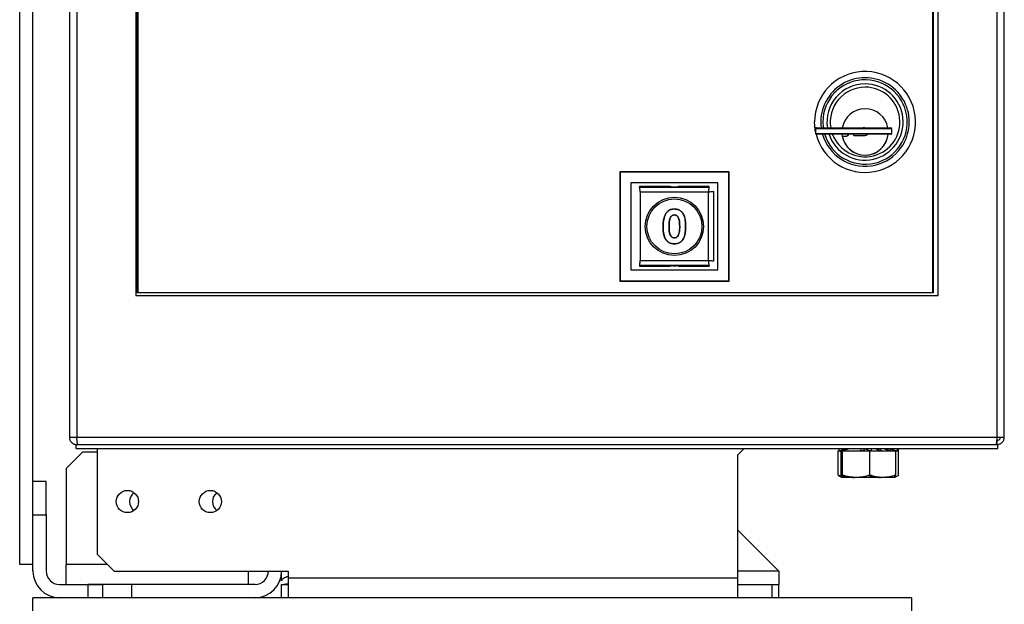
# Model space of a CAD drawing. Units: millimetres. Extents: x 15 to 110510, y 5 to 5010.
# Drawn here: x 126 to 138, y 198 to 205 of the extents above; entities that cross this region are included whole.
import ezdxf

# ---------------------------------------------------------------- set-up
doc = ezdxf.new("R2010")
doc.units = ezdxf.units.MM

msp = doc.modelspace()

# ---------------------------------------------------------------- linework, layer by layer
at = {"color": 7, "linetype": 'Continuous', "lineweight": 25}
for p, q in [((126.30031, 221.09673), (126.30031, 199.59273)), ((126.38831, 221.09673), (126.38831, 199.59273)), ((137.49231, 199.59273), (137.49231, 221.09673)), ((137.58031, 199.59273), (137.58031, 221.09673)), ((127.10031, 214.58473), (127.10031, 201.30473)), ((136.78031, 201.30473), (136.78031, 214.58473)), ((127.12031, 201.33673), (127.12031, 214.53673)), ((127.1245, 214.53254), (127.1245, 201.34092)), ((136.71612, 201.34092), (136.71612, 214.53254)), ((136.72031, 214.53673), (136.72031, 201.33673)), ((125.70031, 198.05673), (125.70031, 208.05673)), ((125.86031, 199.05673), (125.86031, 206.85673)), ((135.3912, 203.39673), (135.3959, 203.32764)), ((135.30406, 203.31581), (135.30396, 203.25981)), ((135.31608, 203.32779), (136.21208, 203.32616)), ((135.88761, 203.3311), (135.8778, 203.32677)), ((135.89456, 203.32674), (135.88761, 203.3311)), ((136.22396, 203.25814), (136.22406, 203.31414)), ((136.21194, 203.24616), (135.31594, 203.24779)), ((135.62472, 203.22723), (135.67788, 203.22713)), ((135.67788, 203.22713), (135.70285, 203.24709)), ((135.75742, 203.24699), (135.76427, 203.23497)), ((135.76427, 203.23497), (135.90024, 203.23473)), ((135.90024, 203.23473), (135.93439, 203.24667)), ((134.26031, 202.79673), (132.94031, 202.79673)), ((132.9445, 202.79254), (132.94031, 202.79673)), ((132.94031, 202.79673), (132.94031, 201.47673)), ((134.25612, 202.79254), (132.9445, 202.79254)), ((132.9445, 202.79254), (132.9445, 201.48092)), ((134.25612, 202.79254), (134.26031, 202.79673)), ((134.25612, 201.48092), (134.25612, 202.79254)), ((134.26031, 201.47673), (134.26031, 202.79673)), ((133.07498, 202.66207), (133.07498, 201.61139)), ((134.12565, 202.66207), (133.07498, 202.66207)), ((133.55031, 202.61673), (133.18031, 202.61673)), ((133.18031, 202.60938), (133.18031, 202.61673)), ((133.18031, 202.60938), (134.02031, 202.60938)), ((133.5598, 202.61357), (133.55031, 202.61673)), ((133.57977, 202.61324), (133.62085, 202.61324)), ((133.65031, 202.61673), (133.64082, 202.61357)), ((134.02031, 202.61673), (133.65031, 202.61673)), ((134.02031, 202.60938), (134.02031, 202.61673)), ((134.07296, 202.55673), (134.07296, 201.71673)), ((134.12565, 201.61139), (134.12565, 202.66207)), ((134.01297, 202.54939), (133.18765, 202.54939)), ((133.18765, 202.54939), (133.18765, 201.72407)), ((134.01297, 201.72407), (134.01297, 202.54939)), ((133.18765, 201.72407), (134.01297, 201.72407)), ((133.07498, 201.61139), (134.12565, 201.61139)), ((134.02031, 201.66408), (133.18031, 201.66408)), ((133.18031, 201.66408), (133.18031, 201.65673)), ((133.18031, 201.65673), (133.55031, 201.65673)), ((133.55031, 201.65673), (133.5598, 201.65989)), ((133.57977, 201.66022), (133.62085, 201.66022)), ((133.64082, 201.65989), (133.65031, 201.65673)), ((133.65031, 201.65673), (134.02031, 201.65673)), ((134.02031, 201.66408), (134.02031, 201.65673)), ((132.9445, 201.48092), (132.94031, 201.47673)), ((132.94031, 201.47673), (134.26031, 201.47673)), ((132.9445, 201.48092), (134.25612, 201.48092)), ((134.25612, 201.48092), (134.26031, 201.47673)), ((127.10031, 201.30473), (136.78031, 201.30473)), ((127.1245, 201.34092), (127.12031, 201.33673)), ((136.72031, 201.33673), (127.12031, 201.33673)), ((127.1245, 201.34092), (136.71612, 201.34092)), ((136.71612, 201.34092), (136.72031, 201.33673)), ((126.30031, 199.59273), (126.38831, 199.59273)), ((126.38831, 199.59273), (137.49231, 199.59273)), ((137.49231, 199.59273), (137.58031, 199.59273)), ((126.38031, 199.45673), (126.38031, 199.50473)), ((126.38031, 199.50473), (137.50031, 199.50473)), ((126.38831, 199.55273), (126.39263, 199.55273)), ((137.48799, 199.55273), (137.49231, 199.55273)), ((137.49231, 199.50473), (137.49231, 199.55273)), ((137.50031, 199.45673), (137.50031, 199.50473)), ((126.46031, 199.41673), (126.26031, 199.21673)), ((126.38031, 199.45673), (137.50031, 199.45673)), ((126.46031, 199.41673), (126.64031, 199.41673)), ((126.64031, 198.17673), (126.64031, 199.45673)), ((134.36031, 199.37673), (134.44031, 199.45673)), ((134.36031, 199.37673), (134.36031, 197.89673)), ((135.57496, 199.13531), (135.57496, 199.42673)), ((135.57496, 199.42673), (135.61198, 199.42673)), ((135.58222, 199.45673), (135.58222, 199.42673)), ((135.58222, 199.42673), (135.6785, 199.45673)), ((135.61198, 199.13531), (135.61198, 199.42673)), ((135.61198, 199.42673), (135.62935, 199.42673)), ((135.62818, 199.42673), (135.61472, 199.43686)), ((135.61756, 199.43473), (135.61472, 199.43686)), ((135.72372, 199.45673), (135.62818, 199.42673)), ((135.72372, 199.45673), (135.62818, 199.42673)), ((135.62935, 199.13531), (135.62935, 199.42673)), ((135.62935, 199.42673), (135.95768, 199.42673)), ((135.85433, 199.45673), (135.84381, 199.42673)), ((135.90211, 199.45453), (135.90374, 199.45556)), ((135.95768, 199.13531), (135.95768, 199.42673)), ((135.95768, 199.42673), (136.26864, 199.42673)), ((135.97896, 199.45673), (135.9705, 199.42673)), ((136.02846, 199.45673), (136.05571, 199.44221)), ((136.07071, 199.45673), (136.09985, 199.42673)), ((136.12486, 199.45542), (136.18483, 199.43328)), ((136.12547, 199.45673), (136.21237, 199.42673)), ((136.18097, 199.45673), (136.28188, 199.42673)), ((136.19535, 199.4326), (136.20765, 199.42673)), ((136.26864, 199.42673), (136.26864, 199.13531)), ((136.26864, 199.42673), (136.30567, 199.42673)), ((136.27935, 199.42673), (136.27935, 199.42748)), ((136.28615, 199.43239), (136.30526, 199.42673)), ((136.30526, 199.42673), (136.30526, 199.45673)), ((136.30567, 199.13531), (136.30567, 199.42673)), ((126.26031, 199.21673), (126.26031, 198.05673)), ((135.62313, 199.11108), (135.64238, 199.10673)), ((136.04019, 199.11109), (135.98815, 199.10673)), ((136.25748, 199.11108), (136.23825, 199.10673)), ((125.86031, 198.65673), (125.86031, 199.05673)), ((126.02031, 199.05673), (125.86031, 199.05673)), ((126.02031, 198.65673), (126.02031, 199.05673)), ((136.11316, 199.10673), (135.79352, 199.10673)), ((125.86031, 197.97673), (125.86031, 198.65673)), ((125.86031, 198.65673), (126.02031, 198.65673)), ((126.02031, 198.65673), (126.02031, 197.97673)), ((134.36031, 198.47673), (134.86031, 197.97673)), ((126.64031, 198.17673), (126.84031, 197.97673)), ((125.86031, 198.05673), (125.70031, 198.05673)), ((126.26031, 197.81673), (126.26031, 198.05673)), ((126.84031, 197.97673), (128.94031, 197.97673)), ((128.46031, 197.81673), (128.46031, 197.97673)), ((128.86031, 197.86073), (128.86031, 197.97673)), ((128.94031, 197.97673), (128.94031, 197.89673)), ((134.86031, 197.97673), (134.86031, 197.81673)), ((126.18031, 197.81673), (126.26031, 197.81673)), ((126.26031, 197.81673), (126.69846, 197.81673)), ((126.52157, 197.81673), (126.52157, 197.65673)), ((127.05223, 197.81673), (126.69846, 197.81673)), ((126.69846, 197.81673), (126.69846, 197.65673)), ((127.05223, 197.65673), (127.05223, 197.81673)), ((128.54031, 197.81673), (127.05223, 197.81673)), ((128.86031, 197.81673), (128.94031, 197.82891)), ((128.86031, 197.81673), (128.94031, 197.81673)), ((128.86031, 197.65673), (128.86031, 197.81673)), ((128.94031, 197.89673), (134.36031, 197.89673)), ((128.94031, 197.89673), (128.94031, 197.65673)), ((134.36031, 197.89673), (134.36031, 197.65673)), ((134.36031, 197.81673), (134.78031, 197.81673)), ((134.78031, 197.65673), (134.78031, 197.81673)), ((134.78031, 197.81673), (134.86031, 197.81673)), ((134.86031, 197.65673), (134.86031, 197.81673)), ((125.86031, 197.49673), (125.86031, 197.65673)), ((126.02031, 197.65673), (125.86031, 197.65673)), ((136.30031, 197.65673), (126.02031, 197.65673)), ((128.54031, 197.65673), (127.05223, 197.65673)), ((136.46031, 197.65673), (136.30031, 197.65673)), ((136.46031, 197.65673), (136.46031, 197.49673))]:
    msp.add_line(p, q, dxfattribs=at)
at = {"color": 8, "linetype": 'Continuous', "lineweight": 25}
for p, q in [((136.22406, 203.31414), (135.30406, 203.31581)), ((135.30396, 203.25981), (136.22396, 203.25814)), ((126.76031, 198.05673), (126.26031, 198.05673)), ((134.86031, 197.97673), (134.36031, 197.97673))]:
    msp.add_line(p, q, dxfattribs=at)
at = {"color": 8, "linetype": 'Continuous', "lineweight": 25, "flags": 128}
msp.add_lwpolyline([(135.30399, 203.27407), (135.29864, 203.30379), (135.2915, 203.39673)], dxfattribs=at)
at = {"color": 7, "linetype": 'Continuous', "lineweight": 25}
for centre, radius in [((133.60031, 202.13673), 0.35157), ((133.60031, 202.13673), 0.33167), ((127.00031, 198.81673), 0.134), ((128.00031, 198.81673), 0.134)]:
    msp.add_circle(centre, radius, dxfattribs=at)
at = {"color": 8, "linetype": 'Continuous', "lineweight": 25}
for radius, start, end in [(0.60881, 193.979846, 180), (0.53364, 0, 187.433793), (0.42, 90, 189.490316), (0.42, 200.821079, 90), (0.53364, 196.221576, 0)]:
    msp.add_arc((135.90031, 203.39673), radius, start, end, dxfattribs=at)
at = {"color": 7, "linetype": 'Continuous', "lineweight": 25}
for centre, radius, start, end in [((135.90031, 203.39673), 0.50912, 197.031448, 180), ((135.90031, 203.39673), 0.46, 90, 188.649179), ((135.90031, 203.39673), 0.46, 198.92769, 90), ((135.90031, 203.27673), 0.28, 10.182836, 169.609715), ((135.31606, 203.31579), 0.012, 89.896275, 179.896275), ((136.21206, 203.31416), 0.012, 359.896275, 89.896275), ((135.31596, 203.25979), 0.012, 179.896275, 269.896275), ((135.90031, 203.27673), 0.28, 186.046915, 270), ((135.90031, 203.27673), 0.28, 190.182836, 353.745635), ((135.90031, 203.27673), 0.28, 270, 353.745635), ((136.21196, 203.25816), 0.012, 269.896275, 359.896275), ((127.16031, 198.81673), 0.134, 126.656409, 233.343591), ((128.16031, 198.81673), 0.134, 126.656405, 233.343595), ((126.18031, 197.97673), 0.32, 180, 270), ((126.18031, 197.97673), 0.16, 180, 270), ((128.54031, 197.97673), 0.32, 270, 0), ((128.54031, 197.97673), 0.16, 270, 0)]:
    msp.add_arc(centre, radius, start, end, dxfattribs=at)
for centre, start_param, end_param in [((133.57977, 202.61359), 3.19395253, 4.71238898), ((133.62085, 202.61359), 4.71238898, 6.23082543), ((133.57977, 201.65987), 1.57079633, 3.08923278), ((133.62085, 201.65987), 0.05235988, 1.57079633)]:
    msp.add_ellipse(centre, major_axis=(0.02, 0), ratio=0.01745506, start_param=start_param, end_param=end_param, dxfattribs=at)
for points, knots in [([(133.18765, 202.54939), (133.1867, 202.55715), (133.18481, 202.57265), (133.18276, 202.58939), (133.18154, 202.59941), (133.18061, 202.60702), (133.18043, 202.60844), (133.18031, 202.60938)], [0, 0, 0, 0, 0.25052773, 0.50056434, 0.63116757, 0.75808767, 1, 1, 1, 1]), ([(134.01297, 202.54939), (134.01392, 202.55715), (134.01582, 202.57265), (134.01787, 202.58939), (134.01909, 202.59941), (134.02001, 202.60702), (134.02019, 202.60844), (134.02031, 202.60938)], [0, 0, 0, 0, 0.25052775, 0.50056439, 0.63116109, 0.75807903, 1, 1, 1, 1]), ([(134.07296, 202.55673), (134.07203, 202.55661), (134.0706, 202.55643), (134.063, 202.5555), (134.05297, 202.55428), (134.03624, 202.55223), (134.02073, 202.55034), (134.01297, 202.54939)], [0, 0, 0, 0, 0.24191233, 0.36883243, 0.49943566, 0.74947227, 1, 1, 1, 1]), ([(133.49655, 202.29258), (133.506, 202.30436), (133.52324, 202.32585), (133.56041, 202.34428), (133.58561, 202.34608), (133.59839, 202.34698)], [0, 0, 0, 0, 0.37390821, 0.68222408, 1, 1, 1, 1]), ([(133.59839, 202.34698), (133.58345, 202.34573), (133.55586, 202.34342), (133.51999, 202.32256), (133.50439, 202.30261), (133.49655, 202.29258)], [0, 0, 0, 0, 0.37021108, 0.6833166, 1, 1, 1, 1]), ([(133.59839, 202.34698), (133.61383, 202.34574), (133.64189, 202.34347), (133.67808, 202.32315), (133.70755, 202.2895), (133.73316, 202.22652), (133.73458, 202.17187), (133.73549, 202.13657)], [0, 0, 0, 0, 0.16197431, 0.29432698, 0.42678246, 0.62971928, 1, 1, 1, 1]), ([(133.73549, 202.13657), (133.73495, 202.16056), (133.73386, 202.20873), (133.71815, 202.26992), (133.68886, 202.31406), (133.65478, 202.33778), (133.62276, 202.34619), (133.60436, 202.34679), (133.59839, 202.34698)], [0, 0, 0, 0, 0.25334855, 0.50876337, 0.65654325, 0.80552381, 0.93698118, 1, 1, 1, 1]), ([(133.4637, 202.1328), (133.46397, 202.1466), (133.46451, 202.1742), (133.46943, 202.22926), (133.48573, 202.26731), (133.49655, 202.29258)], [0, 0, 0, 0, 0.2513045, 0.50275086, 1, 1, 1, 1]), ([(133.49655, 202.29258), (133.48621, 202.26898), (133.46998, 202.23194), (133.46464, 202.17686), (133.46401, 202.14754), (133.4637, 202.1328)], [0, 0, 0, 0, 0.46599622, 0.73166839, 1, 1, 1, 1]), ([(133.53549, 202.132), (133.53572, 202.14667), (133.53619, 202.17734), (133.54099, 202.21642), (133.55144, 202.24531), (133.56369, 202.26229), (133.57929, 202.27218), (133.59224, 202.27485), (133.59911, 202.27514), (133.60016, 202.27519)], [0, 0, 0, 0, 0.25214581, 0.52718135, 0.67256238, 0.77700715, 0.88172656, 0.98207787, 1, 1, 1, 1]), ([(133.60016, 202.27519), (133.59359, 202.2745), (133.58038, 202.2731), (133.56379, 202.26242), (133.54826, 202.24076), (133.53635, 202.19643), (133.53583, 202.15723), (133.53549, 202.132)], [0, 0, 0, 0, 0.11242696, 0.22591488, 0.32644888, 0.56648387, 1, 1, 1, 1]), ([(133.60016, 202.27519), (133.60589, 202.27465), (133.61741, 202.27355), (133.63399, 202.26253), (133.64922, 202.24293), (133.66267, 202.19961), (133.66327, 202.16263), (133.6637, 202.13657)], [0, 0, 0, 0, 0.10115746, 0.20325015, 0.34407921, 0.53760443, 1, 1, 1, 1]), ([(133.6637, 202.13657), (133.66342, 202.1507), (133.66284, 202.17998), (133.65797, 202.21836), (133.64602, 202.24778), (133.63197, 202.26416), (133.6165, 202.27368), (133.60576, 202.27467), (133.60016, 202.27519)], [0, 0, 0, 0, 0.25166959, 0.52164863, 0.68480578, 0.81038137, 0.90114216, 1, 1, 1, 1]), ([(133.60048, 201.92647), (133.5828, 201.92791), (133.55277, 201.93036), (133.51639, 201.95334), (133.48873, 201.98757), (133.46561, 202.04824), (133.46443, 202.10022), (133.4637, 202.1328)], [0, 0, 0, 0, 0.18677251, 0.31731839, 0.44736652, 0.65366943, 1, 1, 1, 1]), ([(133.4637, 202.1328), (133.46424, 202.10881), (133.46534, 202.06057), (133.48163, 201.99982), (133.5115, 201.95725), (133.54468, 201.93491), (133.57606, 201.92717), (133.59425, 201.92665), (133.60048, 201.92647)], [0, 0, 0, 0, 0.25657178, 0.51579443, 0.66009036, 0.80545837, 0.93340465, 1, 1, 1, 1]), ([(133.60016, 201.99827), (133.59403, 201.99887), (133.58172, 202.00008), (133.56439, 202.01155), (133.54897, 202.03169), (133.53673, 202.07325), (133.536, 202.10811), (133.53549, 202.132)], [0, 0, 0, 0, 0.11062282, 0.22223773, 0.36686922, 0.56599988, 1, 1, 1, 1]), ([(133.53549, 202.132), (133.53578, 202.11819), (133.53635, 202.09008), (133.54144, 202.0532), (133.55322, 202.02506), (133.56755, 202.00897), (133.58349, 201.99977), (133.59456, 201.99877), (133.60016, 201.99827)], [0, 0, 0, 0, 0.25152462, 0.51173426, 0.67375839, 0.79985054, 0.89875021, 1, 1, 1, 1]), ([(133.73549, 202.13657), (133.73519, 202.11702), (133.73458, 202.07806), (133.72364, 202.01833), (133.69988, 201.96956), (133.66503, 201.93961), (133.63257, 201.92806), (133.61063, 201.92697), (133.60048, 201.92647)], [0, 0, 0, 0, 0.207113667, 0.412973934, 0.642734364, 0.767493694, 0.892380274, 1, 1, 1, 1]), ([(133.60048, 201.92647), (133.61719, 201.92773), (133.64546, 201.92987), (133.68012, 201.95065), (133.70836, 201.98433), (133.73325, 202.0471), (133.73464, 202.10231), (133.73549, 202.13657)], [0, 0, 0, 0, 0.175483035, 0.296699101, 0.417477504, 0.638578329, 1, 1, 1, 1]), ([(133.6637, 202.13657), (133.66355, 202.12707), (133.66326, 202.10806), (133.66048, 202.07015), (133.65057, 202.04347), (133.64399, 202.02575)], [0, 0, 0, 0, 0.25128196, 0.50275526, 1, 1, 1, 1]), ([(133.64399, 202.02575), (133.65004, 202.04124), (133.65997, 202.06665), (133.66313, 202.1046), (133.66351, 202.12589), (133.6637, 202.13657)], [0, 0, 0, 0, 0.437307876, 0.717535588, 1, 1, 1, 1]), ([(133.64399, 202.02575), (133.63903, 202.0188), (133.63118, 202.00778), (133.61454, 201.99933), (133.60488, 201.99861), (133.60016, 201.99827)], [0, 0, 0, 0, 0.46689893, 0.73960871, 1, 1, 1, 1]), ([(133.60016, 201.99827), (133.60573, 201.99877), (133.61691, 201.99977), (133.63288, 202.00964), (133.64002, 202.02), (133.64399, 202.02575)], [0, 0, 0, 0, 0.30638641, 0.61525648, 1, 1, 1, 1]), ([(133.18031, 201.66408), (133.18043, 201.66501), (133.18061, 201.66644), (133.18154, 201.67404), (133.18276, 201.68407), (133.18481, 201.70081), (133.1867, 201.71631), (133.18765, 201.72407)], [0, 0, 0, 0, 0.24192097, 0.36883891, 0.49943561, 0.74947225, 1, 1, 1, 1]), ([(134.07296, 201.71673), (134.07203, 201.71685), (134.0706, 201.71703), (134.063, 201.71795), (134.05297, 201.71917), (134.03624, 201.72122), (134.02073, 201.72312), (134.01297, 201.72407)], [0, 0, 0, 0, 0.24192097, 0.36883891, 0.49943561, 0.74947225, 1, 1, 1, 1]), ([(134.02031, 201.66408), (134.02019, 201.66501), (134.02001, 201.66644), (134.01909, 201.67404), (134.01787, 201.68407), (134.01582, 201.70081), (134.01392, 201.71631), (134.01297, 201.72407)], [0, 0, 0, 0, 0.241912332, 0.368832435, 0.49943566, 0.74947227, 1, 1, 1, 1]), ([(135.84381, 199.42673), (135.85761, 199.42862), (135.88038, 199.43174), (135.89529, 199.44881), (135.90116, 199.45554)], [0, 0, 0, 0, 0.60576113, 1, 1, 1, 1]), ([(135.9705, 199.42673), (135.95668, 199.42863), (135.9337, 199.43181), (135.91866, 199.44903), (135.91265, 199.45591)], [0, 0, 0, 0, 0.60091658, 1, 1, 1, 1]), ([(136.09985, 199.42673), (136.08652, 199.42856), (136.06522, 199.43149), (136.05127, 199.44792), (136.04606, 199.45406)], [0, 0, 0, 0, 0.62611537, 1, 1, 1, 1]), ([(136.20765, 199.42673), (136.19626, 199.4277), (136.18404, 199.42874), (136.17589, 199.43883), (136.17535, 199.43951)], [0, 0, 0, 0, 0.93299542, 1, 1, 1, 1]), ([(136.21237, 199.42673), (136.22004, 199.4278), (136.22859, 199.429), (136.23428, 199.43961), (136.23487, 199.44071)], [0, 0, 0, 0, 0.89688155, 1, 1, 1, 1]), ([(136.28188, 199.42673), (136.28456, 199.42866), (136.2891, 199.43194), (136.29207, 199.44953), (136.29329, 199.45673)], [0, 0, 0, 0, 0.59043355, 1, 1, 1, 1]), ([(136.30526, 199.42673), (136.30287, 199.42879), (136.29848, 199.43256), (136.29562, 199.45181), (136.29432, 199.46055)], [0, 0, 0, 0, 0.54599288, 1, 1, 1, 1]), ([(135.69022, 199.10673), (135.6707, 199.1082), (135.63165, 199.11114), (135.59387, 199.12725), (135.57496, 199.13531)], [0, 0, 0, 0, 0.49961677, 1, 1, 1, 1]), ([(135.57496, 199.13531), (135.58597, 199.12663), (135.59994, 199.11561), (135.61439, 199.11294), (135.61745, 199.11237)], [0, 0, 0, 0, 0.7879124, 1, 1, 1, 1]), ([(135.62067, 199.10673), (135.6192, 199.1082), (135.61625, 199.11114), (135.61341, 199.12725), (135.61198, 199.13531)], [0, 0, 0, 0, 0.49961677, 1, 1, 1, 1]), ([(135.62935, 199.13531), (135.62793, 199.12726), (135.62508, 199.11115), (135.62214, 199.1082), (135.62067, 199.10673)], [0, 0, 0, 0, 0.4997485, 1, 1, 1, 1]), ([(135.62358, 199.13216), (135.64532, 199.12538), (135.69247, 199.11065), (135.7412, 199.1081), (135.76746, 199.10673)], [0, 0, 0, 0, 0.461034807, 1, 1, 1, 1]), ([(135.79352, 199.10673), (135.76573, 199.1082), (135.7101, 199.11114), (135.65628, 199.12725), (135.62935, 199.13531)], [0, 0, 0, 0, 0.49961677, 1, 1, 1, 1]), ([(135.95768, 199.13531), (135.93102, 199.12732), (135.87721, 199.1112), (135.82158, 199.10823), (135.79352, 199.10673)], [0, 0, 0, 0, 0.495457968, 1, 1, 1, 1]), ([(135.94031, 199.13084), (135.96146, 199.12462), (136.00956, 199.11047), (136.05926, 199.10807), (136.08711, 199.10673)], [0, 0, 0, 0, 0.43981589, 1, 1, 1, 1]), ([(136.11316, 199.10673), (136.08711, 199.10817), (136.03443, 199.11108), (135.98345, 199.12717), (135.95768, 199.13531)], [0, 0, 0, 0, 0.49451073, 1, 1, 1, 1]), ([(136.26864, 199.13531), (136.24326, 199.12728), (136.19229, 199.11117), (136.13961, 199.10821), (136.11316, 199.10673)], [0, 0, 0, 0, 0.49804118, 1, 1, 1, 1]), ([(136.25127, 199.13531), (136.2527, 199.12726), (136.25554, 199.11115), (136.25849, 199.1082), (136.25996, 199.10673)], [0, 0, 0, 0, 0.4997485, 1, 1, 1, 1]), ([(136.25996, 199.10673), (136.26143, 199.1082), (136.26437, 199.11114), (136.26722, 199.12725), (136.26864, 199.13531)], [0, 0, 0, 0, 0.49961677, 1, 1, 1, 1]), ([(136.30567, 199.13531), (136.29466, 199.12653), (136.28142, 199.11597), (136.26774, 199.11333), (136.26543, 199.11288)], [0, 0, 0, 0, 0.83129615, 1, 1, 1, 1]), ([(135.79352, 199.10673), (135.77006, 199.10673), (135.72231, 199.10673), (135.6682, 199.10673), (135.63078, 199.10673), (135.624, 199.10673), (135.62067, 199.10673)], [0, 0, 0, 0, 0.2456669, 0.5, 0.7543331, 1, 1, 1, 1]), ([(136.25873, 199.10673), (136.258, 199.10673), (136.25635, 199.10673), (136.22749, 199.10673), (136.17998, 199.10673), (136.13518, 199.10673), (136.11316, 199.10673)], [0, 0, 0, 0, 0.20998862, 0.47635111, 0.7427136, 1, 1, 1, 1]), ([(136.25873, 199.10673), (136.258, 199.10673), (136.25635, 199.10673), (136.22749, 199.10673), (136.17998, 199.10673), (136.13518, 199.10673), (136.11316, 199.10673)], [0, 0, 0, 0, 0.20998862, 0.47635111, 0.7427136, 1, 1, 1, 1]), ([(126.69846, 197.81673), (126.68896, 197.81673), (126.6696, 197.81673), (126.62602, 197.81673), (126.57553, 197.81673), (126.53933, 197.81673), (126.52157, 197.81673)], [0, 0, 0, 0, 0.24534206, 0.5, 0.75465794, 1, 1, 1, 1]), ([(128.94031, 197.91299), (128.91909, 197.90524), (128.8714, 197.88782), (128.86427, 197.87039), (128.86031, 197.86073)], [0, 0, 0, 0, 0.44510051, 1, 1, 1, 1])]:
    msp.add_open_spline(points, degree=3, knots=knots, dxfattribs=at)
for points in [[(126.30031, 199.59273), (126.30164, 199.5812), (126.30428, 199.55813), (126.32463, 199.52905), (126.35372, 199.5087), (126.37678, 199.50605), (126.38831, 199.50473)], [(126.40246, 199.50473), (126.40128, 199.50605), (126.39892, 199.5087), (126.39538, 199.52905), (126.39185, 199.55813), (126.38949, 199.5812), (126.38831, 199.59273)], [(137.49231, 199.59273), (137.49113, 199.5812), (137.48878, 199.55813), (137.48524, 199.52905), (137.48171, 199.5087), (137.47935, 199.50605), (137.47817, 199.50473)], [(137.49231, 199.55273), (137.49755, 199.55333), (137.50804, 199.55453), (137.52126, 199.56378), (137.53051, 199.577), (137.53171, 199.58749), (137.53231, 199.59273)], [(137.49231, 199.50473), (137.50384, 199.50605), (137.52691, 199.5087), (137.55599, 199.52905), (137.57634, 199.55813), (137.57899, 199.5812), (137.58031, 199.59273)]]:
    msp.add_open_spline(points, degree=3, dxfattribs=at)

doc.saveas('drawing.dxf')
